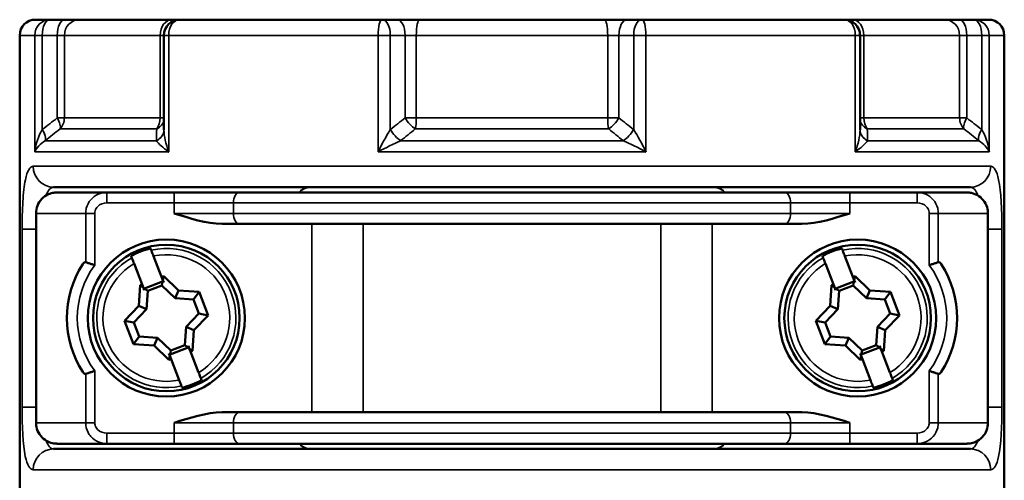
# Model space of a CAD drawing. Units: inches. Extents: x 8.5 to 57.5, y 6.9 to 17.3.
# Drawn here: x 10.7 to 11.7, y 15.3 to 15.7 of the extents above; entities that cross this region are included whole.
import ezdxf

# ---------------------------------------------------------------- set-up
doc = ezdxf.new("R2010")
doc.units = ezdxf.units.IN
doc.header["$MEASUREMENT"] = 0
doc.layers.add('Viewport2ForCustomObjects_0', color=7, linetype='Continuous')
doc.layers.add('Visible (ANSI)', color=7, linetype='Continuous', lineweight=50)
doc.layers.add('Visible Narrow (ANSI)', color=7, linetype='Continuous', lineweight=35)

# ---------------------------------------------------------------- blocks, each defined once
blk = doc.blocks.new('CustomObjectsInViewport2_0')
at = {"layer": 'Visible (ANSI)'}
for p, q in [((-10002.6772, -10000.5118), (-10002.6498, -10000.5118)), ((-10002.6217, -10000.5118), (-10002.6498, -10000.5118)), ((-10002.5946, -10000.5118), (-10002.6217, -10000.5118)), ((-10002.5946, -10000.5118), (-10002.4206, -10000.5118)), ((-10002.406, -10000.5118), (-10002.4206, -10000.5118)), ((-10002.406, -10000.5118), (-10002.0252, -10000.5118)), ((-10001.9975, -10000.5118), (-10002.0252, -10000.5118)), ((-10001.9554, -10000.5118), (-10001.9975, -10000.5118)), ((-10001.9554, -10000.5118), (-10001.6076, -10000.5118)), ((-10001.5654, -10000.5118), (-10001.6076, -10000.5118)), ((-10001.5378, -10000.5118), (-10001.5654, -10000.5118)), ((-10001.5378, -10000.5118), (-10001.157, -10000.5118)), ((-10001.1423, -10000.5118), (-10001.157, -10000.5118)), ((-10001.1423, -10000.5118), (-10000.9684, -10000.5118)), ((-10000.9413, -10000.5118), (-10000.9684, -10000.5118)), ((-10000.9132, -10000.5118), (-10000.9413, -10000.5118)), ((-10000.9132, -10000.5118), (-10000.8858, -10000.5118)), ((-10002.7067, -10002.9016), (-10002.7067, -10000.5413)), ((-10002.4356, -10000.5413), (-10002.4356, -10000.7189)), ((-10001.1274, -10000.7189), (-10001.1274, -10000.5413)), ((-10000.8563, -10002.9016), (-10000.8563, -10000.5413)), ((-10000.9201, -10000.8268), (-10002.6429, -10000.8268)), ((-10002.6352, -10000.8366), (-10002.5429, -10000.8366)), ((-10002.4163, -10000.8366), (-10002.5429, -10000.8366)), ((-10002.2938, -10000.8366), (-10002.4163, -10000.8366)), ((-10002.2938, -10000.8366), (-10001.2692, -10000.8366)), ((-10001.1467, -10000.8366), (-10001.2692, -10000.8366)), ((-10001.0201, -10000.8366), (-10001.1467, -10000.8366)), ((-10001.0201, -10000.8366), (-10000.9277, -10000.8366)), ((-10002.676, -10000.876), (-10002.676, -10001.2697)), ((-10000.887, -10001.2697), (-10000.887, -10000.876)), ((-10002.3261, -10000.8957), (-10002.2938, -10000.8957)), ((-10001.2692, -10000.8957), (-10002.2938, -10000.8957)), ((-10001.2692, -10000.8957), (-10001.2369, -10000.8957)), ((-10002.4766, -10001.0098), (-10002.4918, -10000.9704)), ((-10002.4551, -10000.9562), (-10002.4399, -10000.9956)), ((-10001.1774, -10001.0098), (-10001.1926, -10000.9704)), ((-10001.1559, -10000.9562), (-10001.1407, -10000.9956)), ((-10002.4723, -10001.0173), (-10002.438, -10001.0041)), ((-10002.4399, -10000.9956), (-10002.436, -10000.9941)), ((-10002.4375, -10001.0016), (-10002.4399, -10000.9956)), ((-10002.438, -10001.0041), (-10002.4396, -10001.0116)), ((-10002.438, -10001.0041), (-10002.4357, -10001.0063)), ((-10002.436, -10000.9941), (-10002.4375, -10001.0016)), ((-10002.4357, -10001.0063), (-10002.4375, -10001.0016)), ((-10002.436, -10000.9941), (-10002.4082, -10001.021)), ((-10001.173, -10001.0173), (-10001.1388, -10001.0041)), ((-10001.1407, -10000.9956), (-10001.1368, -10000.9941)), ((-10001.1383, -10001.0016), (-10001.1407, -10000.9956)), ((-10001.1388, -10001.0041), (-10001.1403, -10001.0116)), ((-10001.1388, -10001.0041), (-10001.1365, -10001.0063)), ((-10001.1368, -10000.9941), (-10001.1383, -10001.0016)), ((-10001.1365, -10001.0063), (-10001.1383, -10001.0016)), ((-10001.1368, -10000.9941), (-10001.109, -10001.021)), ((-10002.483, -10001.0499), (-10002.4804, -10001.0113)), ((-10002.4804, -10001.0113), (-10002.4766, -10001.0098)), ((-10002.4804, -10001.0113), (-10002.4743, -10001.0159)), ((-10002.4766, -10001.0098), (-10002.4743, -10001.0159)), ((-10002.4743, -10001.0159), (-10002.4725, -10001.0205)), ((-10002.4725, -10001.0205), (-10002.4723, -10001.0173)), ((-10002.4723, -10001.0173), (-10002.4661, -10001.0219)), ((-10002.4661, -10001.0219), (-10002.4683, -10001.0564)), ((-10002.4396, -10001.0116), (-10002.4661, -10001.0219)), ((-10002.4147, -10001.0356), (-10002.4396, -10001.0116)), ((-10002.4082, -10001.021), (-10002.4147, -10001.0356)), ((-10002.4082, -10001.021), (-10002.3696, -10001.0235)), ((-10002.3696, -10001.0235), (-10002.3802, -10001.0379)), ((-10002.3696, -10001.0235), (-10002.3524, -10001.0679)), ((-10001.1837, -10001.0499), (-10001.1812, -10001.0113)), ((-10001.1812, -10001.0113), (-10001.1774, -10001.0098)), ((-10001.1812, -10001.0113), (-10001.175, -10001.0159)), ((-10001.1774, -10001.0098), (-10001.175, -10001.0159)), ((-10001.175, -10001.0159), (-10001.1733, -10001.0205)), ((-10001.1733, -10001.0205), (-10001.173, -10001.0173)), ((-10001.173, -10001.0173), (-10001.1668, -10001.0219)), ((-10001.1668, -10001.0219), (-10001.1691, -10001.0564)), ((-10001.1403, -10001.0116), (-10001.1668, -10001.0219)), ((-10001.1154, -10001.0356), (-10001.1403, -10001.0116)), ((-10001.109, -10001.021), (-10001.1154, -10001.0356)), ((-10001.109, -10001.021), (-10001.0704, -10001.0235)), ((-10001.0704, -10001.0235), (-10001.0809, -10001.0379)), ((-10001.0704, -10001.0235), (-10001.0532, -10001.0679)), ((-10002.3802, -10001.0379), (-10002.4147, -10001.0356)), ((-10002.3699, -10001.0644), (-10002.3802, -10001.0379)), ((-10001.0809, -10001.0379), (-10001.1154, -10001.0356)), ((-10001.0707, -10001.0644), (-10001.0809, -10001.0379)), ((-10002.5098, -10001.0778), (-10002.483, -10001.0499)), ((-10002.4683, -10001.0564), (-10002.4923, -10001.0813)), ((-10002.483, -10001.0499), (-10002.4683, -10001.0564)), ((-10001.2106, -10001.0778), (-10001.1837, -10001.0499)), ((-10001.1691, -10001.0564), (-10001.1931, -10001.0813)), ((-10001.1837, -10001.0499), (-10001.1691, -10001.0564)), ((-10002.4926, -10001.1222), (-10002.5098, -10001.0778)), ((-10002.5098, -10001.0778), (-10002.4923, -10001.0813)), ((-10002.4923, -10001.0813), (-10002.4821, -10001.1078)), ((-10002.3939, -10001.0893), (-10002.3699, -10001.0644)), ((-10002.3524, -10001.0679), (-10002.3793, -10001.0958)), ((-10002.3524, -10001.0679), (-10002.3699, -10001.0644)), ((-10001.1934, -10001.1222), (-10001.2106, -10001.0778)), ((-10001.2106, -10001.0778), (-10001.1931, -10001.0813)), ((-10001.1931, -10001.0813), (-10001.1828, -10001.1078)), ((-10001.0947, -10001.0893), (-10001.0707, -10001.0644)), ((-10001.0532, -10001.0679), (-10001.08, -10001.0958)), ((-10001.0532, -10001.0679), (-10001.0707, -10001.0644)), ((-10002.3962, -10001.1238), (-10002.3939, -10001.0893)), ((-10002.3793, -10001.0958), (-10002.3939, -10001.0893)), ((-10002.3793, -10001.0958), (-10002.3818, -10001.1343)), ((-10001.0969, -10001.1238), (-10001.0947, -10001.0893)), ((-10001.08, -10001.0958), (-10001.0947, -10001.0893)), ((-10001.08, -10001.0958), (-10001.0826, -10001.1343)), ((-10002.4926, -10001.1222), (-10002.4821, -10001.1078)), ((-10002.4821, -10001.1078), (-10002.4475, -10001.11)), ((-10002.454, -10001.1247), (-10002.4475, -10001.11)), ((-10002.4475, -10001.11), (-10002.4227, -10001.134)), ((-10001.1934, -10001.1222), (-10001.1828, -10001.1078)), ((-10001.1828, -10001.1078), (-10001.1483, -10001.11)), ((-10001.1548, -10001.1247), (-10001.1483, -10001.11)), ((-10001.1483, -10001.11), (-10001.1234, -10001.134)), ((-10002.454, -10001.1247), (-10002.4926, -10001.1222)), ((-10002.4262, -10001.1515), (-10002.454, -10001.1247)), ((-10002.3899, -10001.1283), (-10002.4242, -10001.1416)), ((-10002.4242, -10001.1416), (-10002.4227, -10001.134)), ((-10002.4227, -10001.134), (-10002.3962, -10001.1238)), ((-10002.3899, -10001.1283), (-10002.3962, -10001.1238)), ((-10002.3897, -10001.1252), (-10002.3899, -10001.1283)), ((-10002.3879, -10001.1298), (-10002.3897, -10001.1252)), ((-10002.3818, -10001.1343), (-10002.3879, -10001.1298)), ((-10002.3856, -10001.1358), (-10002.3879, -10001.1298)), ((-10002.3818, -10001.1343), (-10002.3856, -10001.1358)), ((-10002.3856, -10001.1358), (-10002.3704, -10001.1752)), ((-10001.1548, -10001.1247), (-10001.1934, -10001.1222)), ((-10001.127, -10001.1515), (-10001.1548, -10001.1247)), ((-10001.0907, -10001.1283), (-10001.125, -10001.1416)), ((-10001.125, -10001.1416), (-10001.1234, -10001.134)), ((-10001.1234, -10001.134), (-10001.0969, -10001.1238)), ((-10001.0907, -10001.1283), (-10001.0969, -10001.1238)), ((-10001.0905, -10001.1252), (-10001.0907, -10001.1283)), ((-10001.0887, -10001.1298), (-10001.0905, -10001.1252)), ((-10001.0826, -10001.1343), (-10001.0887, -10001.1298)), ((-10001.0864, -10001.1358), (-10001.0887, -10001.1298)), ((-10001.0826, -10001.1343), (-10001.0864, -10001.1358)), ((-10001.0864, -10001.1358), (-10001.0712, -10001.1752)), ((-10002.4242, -10001.1416), (-10002.4265, -10001.1394)), ((-10002.4265, -10001.1394), (-10002.4247, -10001.144)), ((-10002.4262, -10001.1515), (-10002.4247, -10001.144)), ((-10002.4223, -10001.15), (-10002.4262, -10001.1515)), ((-10002.4247, -10001.144), (-10002.4223, -10001.15)), ((-10002.4071, -10001.1894), (-10002.4223, -10001.15)), ((-10001.125, -10001.1416), (-10001.1272, -10001.1394)), ((-10001.1272, -10001.1394), (-10001.1255, -10001.144)), ((-10001.127, -10001.1515), (-10001.1255, -10001.144)), ((-10001.1231, -10001.15), (-10001.127, -10001.1515)), ((-10001.1255, -10001.144), (-10001.1231, -10001.15)), ((-10001.1079, -10001.1894), (-10001.1231, -10001.15)), ((-10002.2938, -10001.25), (-10002.3261, -10001.25)), ((-10002.2938, -10001.25), (-10001.2692, -10001.25)), ((-10001.2369, -10001.25), (-10001.2692, -10001.25)), ((-10002.6429, -10001.3189), (-10000.9201, -10001.3189)), ((-10002.5429, -10001.3091), (-10002.6352, -10001.3091)), ((-10002.5429, -10001.3091), (-10002.4163, -10001.3091)), ((-10002.4163, -10001.3091), (-10002.2938, -10001.3091)), ((-10001.2692, -10001.3091), (-10002.2938, -10001.3091)), ((-10001.2692, -10001.3091), (-10001.1467, -10001.3091)), ((-10001.1467, -10001.3091), (-10001.0201, -10001.3091)), ((-10000.9277, -10001.3091), (-10001.0201, -10001.3091))]:
    blk.add_line(p, q, dxfattribs=at)
for centre, radius in [((-10002.4311, -10001.0728), 0.1476), ((-10001.1319, -10001.0728), 0.1476), ((-10002.4311, -10001.0728), 0.1378), ((-10001.1319, -10001.0728), 0.1378)]:
    blk.add_circle(centre, radius, dxfattribs=at)
at = {"layer": 'Visible (ANSI)', "extrusion": (0, 0, -1)}
for centre, radius, start, end in [((10002.6772, -10000.5413), 0.0295, 0, 90), ((10002.406, -10000.5413), 0.0295, 0, 90), ((10001.157, -10000.5413), 0.0295, 90, 180), ((10000.8858, -10000.5413), 0.0295, 90, 180), ((10002.4311, -10001.0728), 0.1342, 60.409, 77.2813), ((10001.1319, -10001.0728), 0.1342, 60.409, 77.2813), ((10002.4311, -10001.0728), 0.1342, 240.409, 257.2813), ((10001.1319, -10001.0728), 0.1342, 240.409, 257.2813)]:
    blk.add_arc(centre, radius, start, end, dxfattribs=at)
at = {"layer": 'Visible (ANSI)'}
for centre, start, end in [((-10002.4311, -10001.0728), 147.227, 212.773), ((-10001.1319, -10001.0728), 327.227, 32.773)]:
    blk.add_arc(centre, 0.187, start, end, dxfattribs=at)
for centre, major_axis, ratio, start_param, end_param in [((-10002.6259, -10000.8968), (-0.0672, 0.0249), 0.815518, 5.139696, 5.160033), ((-10000.9371, -10000.8968), (0.0672, 0.025), 0.815525, 1.123128, 1.143464), ((-10002.6259, -10001.2489), (-0.0672, -0.0249), 0.815518, 1.123152, 1.143488), ((-10000.9371, -10001.2489), (0.0672, -0.0249), 0.815518, 5.139697, 5.160033)]:
    blk.add_ellipse(centre, major_axis=major_axis, ratio=ratio, start_param=start_param, end_param=end_param, dxfattribs=at)
for points, knots in [([(-10002.4271, -10000.76), (-10002.427, -10000.76), (-10002.4269, -10000.7601), (-10002.4267, -10000.7602), (-10002.4267, -10000.7602), (-10002.4266, -10000.7603)], [0.158468259, 0.158468259, 0.158468259, 0.158468259, 0.159956091, 0.159956091, 0.16062135, 0.16062135, 0.16062135, 0.16062135]), ([(-10002.4266, -10000.7603), (-10002.4267, -10000.7602), (-10002.4267, -10000.7601), (-10002.4267, -10000.7599), (-10002.4268, -10000.7598), (-10002.4268, -10000.7597)], [-0.16062135, -0.16062135, -0.16062135, -0.16062135, -0.159956091, -0.159956091, -0.158470191, -0.158470191, -0.158470191, -0.158470191]), ([(-10001.5303, -10000.76), (-10001.5302, -10000.76), (-10001.53, -10000.7601), (-10001.5299, -10000.7602), (-10001.5298, -10000.7602), (-10001.5297, -10000.7603)], [0.158468358, 0.158468358, 0.158468358, 0.158468358, 0.159956191, 0.159956191, 0.160621353, 0.160621353, 0.160621353, 0.160621353]), ([(-10001.5297, -10000.7603), (-10001.5298, -10000.7602), (-10001.5298, -10000.7601), (-10001.5299, -10000.7599), (-10001.53, -10000.7598), (-10001.53, -10000.7597)], [-0.160621353, -0.160621353, -0.160621353, -0.160621353, -0.159956191, -0.159956191, -0.158470292, -0.158470292, -0.158470292, -0.158470292]), ([(-10000.8848, -10000.76), (-10000.8847, -10000.76), (-10000.8847, -10000.7601), (-10000.8846, -10000.7602), (-10000.8846, -10000.7602), (-10000.8846, -10000.7603)], [0.158468259, 0.158468259, 0.158468259, 0.158468259, 0.159956091, 0.159956091, 0.16062135, 0.16062135, 0.16062135, 0.16062135]), ([(-10000.8846, -10000.7603), (-10000.8846, -10000.7602), (-10000.8846, -10000.7601), (-10000.8846, -10000.7599), (-10000.8847, -10000.7598), (-10000.8847, -10000.7597)], [-0.16062135, -0.16062135, -0.16062135, -0.16062135, -0.159956091, -0.159956091, -0.158470191, -0.158470191, -0.158470191, -0.158470191]), ([(-10002.676, -10000.876), (-10002.676, -10000.8711), (-10002.6751, -10000.8662), (-10002.6714, -10000.8569), (-10002.6687, -10000.8525), (-10002.6616, -10000.8451), (-10002.6574, -10000.8422), (-10002.649, -10000.8384), (-10002.6455, -10000.8376), (-10002.6413, -10000.8369), (-10002.64, -10000.8368), (-10002.6385, -10000.8367), (-10002.6379, -10000.8367), (-10002.6372, -10000.8366), (-10002.6369, -10000.8366), (-10002.6367, -10000.8366)], [-0.09177393, -0.09177393, -0.09177393, -0.09177393, -0.07197148, -0.07197148, -0.05153917, -0.05153917, -0.03133732, -0.03133732, -0.01498673, -0.01498673, -0.0066374, -0.0066374, -0.00247462, -0.00247462, 0, 0, 0, 0]), ([(-10002.1804, -10000.8366), (-10002.1793, -10000.8352), (-10002.1781, -10000.8338), (-10002.1725, -10000.8286), (-10002.1673, -10000.8268), (-10002.1621, -10000.8268)], [-1.089781, -1.089781, -1.089781, -1.089781, -1.0665758, -1.0665758, -0.9834893, -0.9834893, -0.9834893, -0.9834893]), ([(-10001.4009, -10000.8268), (-10001.3957, -10000.8268), (-10001.3905, -10000.8286), (-10001.3849, -10000.8338), (-10001.3837, -10000.8352), (-10001.3826, -10000.8366)], [-0.3156424, -0.3156424, -0.3156424, -0.3156424, -0.2325558, -0.2325558, -0.2093506, -0.2093506, -0.2093506, -0.2093506]), ([(-10000.9263, -10000.8366), (-10000.9263, -10000.8366), (-10000.9262, -10000.8366), (-10000.9257, -10000.8366), (-10000.9253, -10000.8367), (-10000.9242, -10000.8367), (-10000.9233, -10000.8368), (-10000.9213, -10000.837), (-10000.9198, -10000.8372), (-10000.914, -10000.8384), (-10000.909, -10000.8402), (-10000.8999, -10000.8464), (-10000.8963, -10000.8501), (-10000.8907, -10000.8586), (-10000.8887, -10000.8633), (-10000.8872, -10000.8708), (-10000.887, -10000.8734), (-10000.887, -10000.876)], [-1.2235722, -1.2235722, -1.2235722, -1.2235722, -1.2186199, -1.2186199, -1.1964602, -1.1964602, -1.1585916, -1.1585916, -1.0968635, -1.0968635, -0.9479751, -0.9479751, -0.8221498, -0.8221498, -0.6978148, -0.6978148, -0.6350927, -0.6350927, -0.6350927, -0.6350927]), ([(-10002.4594, -10000.9451), (-10002.4594, -10000.9452), (-10002.4593, -10000.9455), (-10002.4589, -10000.9464), (-10002.4586, -10000.9474), (-10002.4578, -10000.9493), (-10002.4573, -10000.9507), (-10002.4563, -10000.9532), (-10002.4557, -10000.9548), (-10002.4551, -10000.9562)], [0.00252982, 0.00252982, 0.00252982, 0.00252982, 0.01106413, 0.01106413, 0.02219336, 0.02219336, 0.03341006, 0.03341006, 0.04471487, 0.04471487, 0.04471487, 0.04471487]), ([(-10001.1602, -10000.9451), (-10001.1602, -10000.9452), (-10001.1601, -10000.9455), (-10001.1597, -10000.9464), (-10001.1593, -10000.9474), (-10001.1586, -10000.9493), (-10001.1581, -10000.9507), (-10001.1571, -10000.9532), (-10001.1564, -10000.9548), (-10001.1559, -10000.9562)], [0.00252982, 0.00252982, 0.00252982, 0.00252982, 0.01106413, 0.01106413, 0.02219336, 0.02219336, 0.03341006, 0.03341006, 0.04471487, 0.04471487, 0.04471487, 0.04471487]), ([(-10002.5827, -10000.968), (-10002.583, -10000.9679), (-10002.5834, -10000.9678), (-10002.5845, -10000.9679), (-10002.5854, -10000.9683), (-10002.5869, -10000.9696), (-10002.5876, -10000.9705), (-10002.5883, -10000.9716)], [-0.27640397, -0.27640397, -0.27640397, -0.27640397, -0.27258073, -0.27258073, -0.26191332, -0.26191332, -0.25268517, -0.25268517, -0.25268517, -0.25268517]), ([(-10002.5827, -10000.968), (-10002.5815, -10000.9684), (-10002.5798, -10000.9689), (-10002.5779, -10000.9695), (-10002.5761, -10000.97), (-10002.5742, -10000.9706), (-10002.5722, -10000.9713), (-10002.5701, -10000.972), (-10002.5679, -10000.9727), (-10002.5657, -10000.9734)], [0, 0, 0, 0, 0.01947247, 0.01947247, 0.01947247, 0.03663507, 0.03663507, 0.03663507, 0.05430959, 0.05430959, 0.05430959, 0.05430959]), ([(-10002.4918, -10000.9704), (-10002.4924, -10000.9691), (-10002.493, -10000.9674), (-10002.494, -10000.9649), (-10002.4945, -10000.9635), (-10002.4953, -10000.9616), (-10002.4956, -10000.9607), (-10002.496, -10000.9597), (-10002.4961, -10000.9594), (-10002.4961, -10000.9593)], [0.13425277, 0.13425277, 0.13425277, 0.13425277, 0.14555758, 0.14555758, 0.15677428, 0.15677428, 0.16790351, 0.16790351, 0.17643782, 0.17643782, 0.17643782, 0.17643782]), ([(-10001.1926, -10000.9704), (-10001.1932, -10000.9691), (-10001.1938, -10000.9674), (-10001.1948, -10000.9649), (-10001.1953, -10000.9635), (-10001.1961, -10000.9616), (-10001.1964, -10000.9607), (-10001.1968, -10000.9597), (-10001.1969, -10000.9594), (-10001.1969, -10000.9593)], [0.13425277, 0.13425277, 0.13425277, 0.13425277, 0.14555758, 0.14555758, 0.15677428, 0.15677428, 0.16790351, 0.16790351, 0.17643782, 0.17643782, 0.17643782, 0.17643782]), ([(-10000.9973, -10000.9734), (-10000.9951, -10000.9727), (-10000.9929, -10000.972), (-10000.9908, -10000.9713), (-10000.9888, -10000.9706), (-10000.9868, -10000.97), (-10000.9851, -10000.9695), (-10000.9832, -10000.9689), (-10000.9815, -10000.9684), (-10000.9803, -10000.968)], [-0.00033671, -0.00033671, -0.00033671, -0.00033671, 0.01736123, 0.01736123, 0.01736123, 0.03454657, 0.03454657, 0.03454657, 0.05404484, 0.05404484, 0.05404484, 0.05404484]), ([(-10000.9746, -10000.9716), (-10000.975, -10000.971), (-10000.9754, -10000.9705), (-10000.9766, -10000.9691), (-10000.9775, -10000.9684), (-10000.979, -10000.9678), (-10000.9796, -10000.9678), (-10000.9803, -10000.968)], [-0.82791057, -0.82791057, -0.82791057, -0.82791057, -0.81735402, -0.81735402, -0.7966599, -0.7966599, -0.78244502, -0.78244502, -0.78244502, -0.78244502]), ([(-10002.5883, -10001.1741), (-10002.5875, -10001.1754), (-10002.5866, -10001.1765), (-10002.5849, -10001.1776), (-10002.5841, -10001.1779), (-10002.5832, -10001.1778), (-10002.5829, -10001.1778), (-10002.5827, -10001.1777)], [-0.73193442, -0.73193442, -0.73193442, -0.73193442, -0.71553919, -0.71553919, -0.70415107, -0.70415107, -0.70092333, -0.70092333, -0.70092333, -0.70092333]), ([(-10002.5657, -10001.1722), (-10002.5679, -10001.173), (-10002.5701, -10001.1737), (-10002.5722, -10001.1744), (-10002.5742, -10001.175), (-10002.5761, -10001.1756), (-10002.5779, -10001.1762), (-10002.5798, -10001.1768), (-10002.5815, -10001.1773), (-10002.5827, -10001.1777)], [-0.00033671, -0.00033671, -0.00033671, -0.00033671, 0.01736123, 0.01736123, 0.01736123, 0.03454657, 0.03454657, 0.03454657, 0.05404484, 0.05404484, 0.05404484, 0.05404484]), ([(-10000.9803, -10001.1777), (-10000.9815, -10001.1773), (-10000.9832, -10001.1768), (-10000.9851, -10001.1762), (-10000.9868, -10001.1756), (-10000.9888, -10001.175), (-10000.9908, -10001.1744), (-10000.9929, -10001.1737), (-10000.9951, -10001.173), (-10000.9973, -10001.1722)], [0, 0, 0, 0, 0.01947247, 0.01947247, 0.01947247, 0.03663507, 0.03663507, 0.03663507, 0.05430959, 0.05430959, 0.05430959, 0.05430959]), ([(-10000.9803, -10001.1777), (-10000.9802, -10001.1777), (-10000.9801, -10001.1777), (-10000.9793, -10001.1779), (-10000.9785, -10001.1778), (-10000.9768, -10001.1768), (-10000.9757, -10001.1757), (-10000.9746, -10001.1741)], [-0.03730113, -0.03730113, -0.03730113, -0.03730113, -0.03616373, -0.03616373, -0.02071611, -0.02071611, 0, 0, 0, 0]), ([(-10002.4028, -10001.2006), (-10002.4028, -10001.2004), (-10002.4029, -10001.2002), (-10002.4033, -10001.1992), (-10002.4037, -10001.1983), (-10002.4044, -10001.1964), (-10002.4049, -10001.195), (-10002.4059, -10001.1925), (-10002.4066, -10001.1908), (-10002.4071, -10001.1894)], [0.00252982, 0.00252982, 0.00252982, 0.00252982, 0.01106413, 0.01106413, 0.02219336, 0.02219336, 0.03341006, 0.03341006, 0.04471487, 0.04471487, 0.04471487, 0.04471487]), ([(-10002.3704, -10001.1752), (-10002.3698, -10001.1766), (-10002.3692, -10001.1782), (-10002.3682, -10001.1808), (-10002.3677, -10001.1822), (-10002.3669, -10001.1841), (-10002.3666, -10001.185), (-10002.3662, -10001.1859), (-10002.3661, -10001.1862), (-10002.3661, -10001.1863)], [0.13425277, 0.13425277, 0.13425277, 0.13425277, 0.14555758, 0.14555758, 0.15677428, 0.15677428, 0.16790351, 0.16790351, 0.17643782, 0.17643782, 0.17643782, 0.17643782]), ([(-10001.1036, -10001.2006), (-10001.1036, -10001.2004), (-10001.1037, -10001.2002), (-10001.1041, -10001.1992), (-10001.1044, -10001.1983), (-10001.1052, -10001.1964), (-10001.1057, -10001.195), (-10001.1067, -10001.1925), (-10001.1073, -10001.1908), (-10001.1079, -10001.1894)], [0.00252982, 0.00252982, 0.00252982, 0.00252982, 0.01106413, 0.01106413, 0.02219336, 0.02219336, 0.03341006, 0.03341006, 0.04471487, 0.04471487, 0.04471487, 0.04471487]), ([(-10001.0712, -10001.1752), (-10001.0706, -10001.1766), (-10001.07, -10001.1782), (-10001.069, -10001.1808), (-10001.0685, -10001.1822), (-10001.0677, -10001.1841), (-10001.0674, -10001.185), (-10001.067, -10001.1859), (-10001.0669, -10001.1862), (-10001.0669, -10001.1863)], [0.13425277, 0.13425277, 0.13425277, 0.13425277, 0.14555758, 0.14555758, 0.15677428, 0.15677428, 0.16790351, 0.16790351, 0.17643782, 0.17643782, 0.17643782, 0.17643782]), ([(-10002.676, -10001.2697), (-10002.676, -10001.2723), (-10002.6758, -10001.2748), (-10002.6743, -10001.2824), (-10002.6723, -10001.2871), (-10002.6667, -10001.2956), (-10002.6631, -10001.2993), (-10002.654, -10001.3055), (-10002.649, -10001.3073), (-10002.6432, -10001.3085), (-10002.6417, -10001.3087), (-10002.6397, -10001.3089), (-10002.6388, -10001.309), (-10002.6377, -10001.309), (-10002.6372, -10001.309), (-10002.6368, -10001.309), (-10002.6367, -10001.309), (-10002.6367, -10001.309)], [0.6350927, 0.6350927, 0.6350927, 0.6350927, 0.6978148, 0.6978148, 0.8221499, 0.8221499, 0.9479751, 0.9479751, 1.0968636, 1.0968636, 1.1585916, 1.1585916, 1.1964602, 1.1964602, 1.21862, 1.21862, 1.2235722, 1.2235722, 1.2235722, 1.2235722]), ([(-10000.9263, -10001.309), (-10000.9261, -10001.309), (-10000.9258, -10001.309), (-10000.9251, -10001.309), (-10000.9245, -10001.309), (-10000.923, -10001.3089), (-10000.9217, -10001.3088), (-10000.9175, -10001.3081), (-10000.914, -10001.3072), (-10000.9056, -10001.3035), (-10000.9014, -10001.3005), (-10000.8943, -10001.2932), (-10000.8915, -10001.2888), (-10000.8879, -10001.2795), (-10000.887, -10001.2746), (-10000.887, -10001.2697)], [0, 0, 0, 0, 0.00247462, 0.00247462, 0.0066374, 0.0066374, 0.01498673, 0.01498673, 0.03133732, 0.03133732, 0.05153917, 0.05153917, 0.07197149, 0.07197149, 0.09177394, 0.09177394, 0.09177394, 0.09177394]), ([(-10002.1621, -10001.3189), (-10002.1673, -10001.3189), (-10002.1725, -10001.317), (-10002.1781, -10001.3118), (-10002.1793, -10001.3105), (-10002.1804, -10001.309)], [-0.3156424, -0.3156424, -0.3156424, -0.3156424, -0.2325558, -0.2325558, -0.2093506, -0.2093506, -0.2093506, -0.2093506]), ([(-10001.3826, -10001.309), (-10001.3837, -10001.3105), (-10001.3849, -10001.3118), (-10001.3905, -10001.317), (-10001.3957, -10001.3189), (-10001.4009, -10001.3189)], [-1.0899293, -1.0899293, -1.0899293, -1.0899293, -1.0667241, -1.0667241, -0.9836375, -0.9836375, -0.9836375, -0.9836375])]:
    blk.add_open_spline(points, degree=3, knots=knots, dxfattribs=at)
for points in [[(-10002.3261, -10000.8957), (-10002.3553, -10000.8957), (-10002.3885, -10000.8848), (-10002.4163, -10000.876)], [(-10001.1467, -10000.876), (-10001.1745, -10000.8848), (-10001.2077, -10000.8957), (-10001.2369, -10000.8957)], [(-10002.4163, -10001.2697), (-10002.3885, -10001.2609), (-10002.3553, -10001.25), (-10002.3261, -10001.25)], [(-10001.2369, -10001.25), (-10001.2077, -10001.25), (-10001.1745, -10001.2609), (-10001.1467, -10001.2697)]]:
    blk.add_open_spline(points, degree=3, dxfattribs=at)
for points, weights in [([(-10002.4606, -10000.9419), (-10002.46, -10000.9436), (-10002.4594, -10000.9451)], [1.00078038647, 1.00080736495, 1.00066958546]), ([(-10001.1614, -10000.9419), (-10001.1608, -10000.9436), (-10001.1602, -10000.9451)], [1.00078038647, 1.00080736495, 1.00066958546]), ([(-10002.4961, -10000.9593), (-10002.4967, -10000.9578), (-10002.4974, -10000.9562)], [1.00066904172, 1.00080691125, 1.00078002287]), ([(-10001.1969, -10000.9593), (-10001.1975, -10000.9578), (-10001.1981, -10000.9562)], [1.00066904172, 1.00080691125, 1.00078002287]), ([(-10002.3661, -10001.1863), (-10002.3655, -10001.1879), (-10002.3648, -10001.1895)], [1.00066904169, 1.00080691122, 1.00078002284]), ([(-10001.0669, -10001.1863), (-10001.0663, -10001.1879), (-10001.0656, -10001.1895)], [1.00066904169, 1.00080691122, 1.00078002284]), ([(-10002.4016, -10001.2037), (-10002.4022, -10001.2021), (-10002.4028, -10001.2006)], [1.00078038645, 1.00080736493, 1.00066958544]), ([(-10001.1023, -10001.2037), (-10001.103, -10001.2021), (-10001.1036, -10001.2006)], [1.00078038645, 1.00080736493, 1.00066958544])]:
    blk.add_rational_spline(points, weights, degree=2, dxfattribs=at)
at = {"layer": 'Visible Narrow (ANSI)'}
for p, q in [((-10002.6784, -10000.5413), (-10002.7067, -10000.5413)), ((-10002.6642, -10000.5413), (-10002.6784, -10000.5413)), ((-10002.6784, -10000.7603), (-10002.6784, -10000.5413)), ((-10002.6642, -10000.7184), (-10002.6642, -10000.5413)), ((-10002.6642, -10000.5413), (-10002.6362, -10000.5413)), ((-10002.6362, -10000.5413), (-10002.6362, -10000.6964)), ((-10002.6362, -10000.5413), (-10002.6226, -10000.5413)), ((-10002.6226, -10000.6964), (-10002.6226, -10000.5413)), ((-10002.4427, -10000.5413), (-10002.6226, -10000.5413)), ((-10002.4427, -10000.5413), (-10002.4356, -10000.5413)), ((-10002.4427, -10000.5413), (-10002.4427, -10000.6964)), ((-10002.4266, -10000.5413), (-10002.4356, -10000.5413)), ((-10002.4266, -10000.5413), (-10002.4266, -10000.7603)), ((-10002.0333, -10000.5413), (-10002.4266, -10000.5413)), ((-10002.0102, -10000.5413), (-10002.0333, -10000.5413)), ((-10002.0333, -10000.7603), (-10002.0333, -10000.5413)), ((-10002.0102, -10000.7184), (-10002.0102, -10000.5413)), ((-10002.0102, -10000.5413), (-10001.9825, -10000.5413)), ((-10001.9825, -10000.5413), (-10001.9825, -10000.6964)), ((-10001.9825, -10000.5413), (-10001.9614, -10000.5413)), ((-10001.9614, -10000.6964), (-10001.9614, -10000.5413)), ((-10001.6016, -10000.5413), (-10001.9614, -10000.5413)), ((-10001.6016, -10000.5413), (-10001.5805, -10000.5413)), ((-10001.6016, -10000.5413), (-10001.6016, -10000.6964)), ((-10001.5805, -10000.5413), (-10001.5528, -10000.5413)), ((-10001.5805, -10000.6964), (-10001.5805, -10000.5413)), ((-10001.5297, -10000.5413), (-10001.5528, -10000.5413)), ((-10001.5528, -10000.5413), (-10001.5528, -10000.7184)), ((-10001.5297, -10000.5413), (-10001.5297, -10000.7603)), ((-10001.1364, -10000.5413), (-10001.5297, -10000.5413)), ((-10001.1274, -10000.5413), (-10001.1364, -10000.5413)), ((-10001.1364, -10000.7603), (-10001.1364, -10000.5413)), ((-10001.1274, -10000.5413), (-10001.1203, -10000.5413)), ((-10000.9404, -10000.5413), (-10001.1203, -10000.5413)), ((-10001.1203, -10000.6964), (-10001.1203, -10000.5413)), ((-10000.9404, -10000.5413), (-10000.9268, -10000.5413)), ((-10000.9404, -10000.5413), (-10000.9404, -10000.6964)), ((-10000.9268, -10000.5413), (-10000.8988, -10000.5413)), ((-10000.9268, -10000.6964), (-10000.9268, -10000.5413)), ((-10000.8846, -10000.5413), (-10000.8988, -10000.5413)), ((-10000.8988, -10000.5413), (-10000.8988, -10000.7184)), ((-10000.8846, -10000.5413), (-10000.8846, -10000.7603)), ((-10000.8563, -10000.5413), (-10000.8846, -10000.5413)), ((-10002.6226, -10000.6964), (-10002.6362, -10000.6964)), ((-10002.6226, -10000.6964), (-10002.4427, -10000.6964)), ((-10002.4356, -10000.6964), (-10002.4427, -10000.6964)), ((-10001.9614, -10000.6964), (-10001.9825, -10000.6964)), ((-10001.9614, -10000.6964), (-10001.6016, -10000.6964)), ((-10001.5805, -10000.6964), (-10001.6016, -10000.6964)), ((-10001.1203, -10000.6964), (-10001.1274, -10000.6964)), ((-10001.1203, -10000.6964), (-10000.9404, -10000.6964)), ((-10000.9268, -10000.6964), (-10000.9404, -10000.6964)), ((-10002.6642, -10000.7184), (-10002.6643, -10000.7185)), ((-10002.4491, -10000.7173), (-10002.6308, -10000.7173)), ((-10002.0102, -10000.7184), (-10002.0102, -10000.7185)), ((-10001.5998, -10000.7173), (-10001.9632, -10000.7173)), ((-10001.5528, -10000.7185), (-10001.5528, -10000.7184)), ((-10000.9322, -10000.7173), (-10001.1139, -10000.7173)), ((-10000.8987, -10000.7185), (-10000.8988, -10000.7184)), ((-10002.6588, -10000.7394), (-10002.6587, -10000.7393)), ((-10002.6588, -10000.7394), (-10002.4499, -10000.7394)), ((-10002.4499, -10000.7393), (-10002.4499, -10000.7394)), ((-10001.9905, -10000.7394), (-10001.9903, -10000.7393)), ((-10001.9905, -10000.7394), (-10001.5725, -10000.7394)), ((-10001.5726, -10000.7393), (-10001.5725, -10000.7394)), ((-10001.1131, -10000.7394), (-10001.1131, -10000.7393)), ((-10001.1131, -10000.7394), (-10000.9042, -10000.7394)), ((-10000.9043, -10000.7393), (-10000.9042, -10000.7394)), ((-10002.4266, -10000.7603), (-10002.6784, -10000.7603)), ((-10001.5297, -10000.7603), (-10002.0333, -10000.7603)), ((-10000.8846, -10000.7603), (-10001.1364, -10000.7603)), ((-10002.6812, -10000.7874), (-10000.8818, -10000.7874)), ((-10002.5429, -10000.8366), (-10002.5429, -10000.8563)), ((-10002.4163, -10000.8366), (-10002.4163, -10000.8563)), ((-10001.1467, -10000.8366), (-10001.1467, -10000.8563)), ((-10001.0201, -10000.8563), (-10001.0201, -10000.8366)), ((-10002.5429, -10000.8563), (-10002.4163, -10000.8563)), ((-10002.4163, -10000.8563), (-10002.4163, -10000.876)), ((-10002.4163, -10000.8563), (-10002.305, -10000.8563)), ((-10002.305, -10000.876), (-10002.305, -10000.8563)), ((-10001.2581, -10000.8563), (-10002.305, -10000.8563)), ((-10001.2581, -10000.8563), (-10001.2581, -10000.876)), ((-10001.2581, -10000.8563), (-10001.1467, -10000.8563)), ((-10001.1467, -10000.876), (-10001.1467, -10000.8563)), ((-10001.1467, -10000.8563), (-10001.0201, -10000.8563)), ((-10002.5827, -10000.876), (-10002.676, -10000.876)), ((-10002.5827, -10000.876), (-10002.5827, -10000.968)), ((-10002.5657, -10000.876), (-10002.5827, -10000.876)), ((-10002.5657, -10000.9734), (-10002.5657, -10000.876)), ((-10002.305, -10000.876), (-10002.4163, -10000.876)), ((-10002.305, -10000.876), (-10001.2581, -10000.876)), ((-10001.1467, -10000.876), (-10001.2581, -10000.876)), ((-10000.9973, -10000.876), (-10000.9973, -10000.9734)), ((-10000.9803, -10000.876), (-10000.9973, -10000.876)), ((-10000.9803, -10000.968), (-10000.9803, -10000.876)), ((-10000.887, -10000.876), (-10000.9803, -10000.876)), ((-10002.1576, -10000.8957), (-10002.1576, -10001.25)), ((-10002.0611, -10001.25), (-10002.0611, -10000.8957)), ((-10001.5018, -10000.8957), (-10001.5018, -10001.25)), ((-10001.4054, -10001.25), (-10001.4054, -10000.8957)), ((-10002.7021, -10000.9055), (-10002.676, -10000.9055)), ((-10002.7021, -10000.9055), (-10002.7021, -10001.2402)), ((-10000.8609, -10000.9055), (-10000.887, -10000.9055)), ((-10000.8609, -10001.2402), (-10000.8609, -10000.9055)), ((-10002.5657, -10001.2697), (-10002.5657, -10001.1722)), ((-10000.9973, -10001.1722), (-10000.9973, -10001.2697)), ((-10002.5827, -10001.1777), (-10002.5827, -10001.2697)), ((-10000.9803, -10001.2697), (-10000.9803, -10001.1777)), ((-10002.7021, -10001.2402), (-10002.676, -10001.2402)), ((-10000.8609, -10001.2402), (-10000.887, -10001.2402)), ((-10002.676, -10001.2697), (-10002.5827, -10001.2697)), ((-10002.5827, -10001.2697), (-10002.5657, -10001.2697)), ((-10002.4163, -10001.2697), (-10002.4163, -10001.2894)), ((-10002.4163, -10001.2697), (-10002.305, -10001.2697)), ((-10002.305, -10001.2894), (-10002.305, -10001.2697)), ((-10001.2581, -10001.2697), (-10002.305, -10001.2697)), ((-10001.2581, -10001.2697), (-10001.2581, -10001.2894)), ((-10001.2581, -10001.2697), (-10001.1467, -10001.2697)), ((-10001.1467, -10001.2894), (-10001.1467, -10001.2697)), ((-10000.9973, -10001.2697), (-10000.9803, -10001.2697)), ((-10000.9803, -10001.2697), (-10000.887, -10001.2697)), ((-10002.4163, -10001.2894), (-10002.5429, -10001.2894)), ((-10002.5429, -10001.2894), (-10002.5429, -10001.3091)), ((-10002.305, -10001.2894), (-10002.4163, -10001.2894)), ((-10002.4163, -10001.3091), (-10002.4163, -10001.2894)), ((-10002.305, -10001.2894), (-10001.2581, -10001.2894)), ((-10001.1467, -10001.2894), (-10001.2581, -10001.2894)), ((-10001.1467, -10001.3091), (-10001.1467, -10001.2894)), ((-10001.0201, -10001.2894), (-10001.1467, -10001.2894)), ((-10001.0201, -10001.3091), (-10001.0201, -10001.2894)), ((-10000.8818, -10001.3583), (-10002.6812, -10001.3583))]:
    blk.add_line(p, q, dxfattribs=at)
at = {"layer": 'Visible Narrow (ANSI)', "extrusion": (0, 0, -1)}
for centre, radius, start, end in [((10002.4311, -10001.0728), 0.1308, 77.4998, 240.1905), ((10001.1319, -10001.0728), 0.1308, 77.4998, 240.1905), ((10002.4311, -10001.0728), 0.1191, 78.3627, 239.3275), ((10001.1319, -10001.0728), 0.1191, 78.3627, 239.3275), ((10002.4311, -10001.0728), 0.1308, 257.4998, 60.1905), ((10002.4311, -10001.0728), 0.1191, 258.3627, 59.3275), ((10001.1319, -10001.0728), 0.1308, 257.4998, 60.1905), ((10001.1319, -10001.0728), 0.1191, 258.3627, 59.3275), ((10002.4311, -10001.0728), 0.1673, 323.5497, 36.4503), ((10001.1319, -10001.0728), 0.1673, 143.5497, 216.4503)]:
    blk.add_arc(centre, radius, start, end, dxfattribs=at)
for centre, major_axis, ratio, start_param, end_param in [((-10002.6498, -10000.5413), (0, 0.0295), 0.969402, 4.712389, 6.283185), ((-10002.0252, -10000.5413), (0, 0.0295), 0.272109, 4.712389, 6.283185), ((-10002.0252, -10000.5413), (0, 0.0295), 0.509897, 0, 1.570796), ((-10001.9975, -10000.5413), (0, 0.0295), 0.509897, 0, 1.570796), ((-10001.6076, -10000.5413), (0, 0.0295), 0.203129, 0, 1.570796), ((-10001.5378, -10000.5413), (0, 0.0295), 0.509897, 4.712389, 6.283185), ((-10001.5378, -10000.5413), (0, 0.0295), 0.272109, 0, 1.570796), ((-10001.1423, -10000.5413), (0, 0.0295), 0.746406, 0, 1.570796), ((-10000.9684, -10000.5413), (0, 0.0295), 0.949535, 0, 1.570796), ((-10000.9413, -10000.5413), (0, 0.0295), 0.490038, 0, 1.570796), ((-10000.9132, -10000.5413), (0, 0.0295), 0.969402, 0, 1.570796), ((-10002.6507, -10000.6964), (0, -0.0295), 0.949535, 4.712389, 5.497787), ((-10002.4647, -10000.6964), (0.0295, -0.0005), 0.829177, 0.144668, 1.000669), ((-10001.9674, -10000.6964), (-0.0182, 0.0232), 0.422822, 4.011114, 5.032296), ((-10001.9674, -10000.6964), (0, -0.0295), 0.203129, 4.712389, 5.497787), ((-10001.5956, -10000.6964), (0, 0.0295), 0.203129, 3.926991, 4.712389), ((-10001.5956, -10000.6964), (-0.0182, -0.0232), 0.422822, 4.392482, 5.413664), ((-10001.0983, -10000.6964), (-0.0295, -0.0005), 0.829177, 5.282516, 6.138517), ((-10000.9123, -10000.6964), (0, 0.0295), 0.949535, 3.926991, 4.712389), ((-10002.6788, -10000.7185), (0.0184, -0.0231), 0.404731, 5.023207, 6.057497), ((-10002.6787, -10000.7184), (0.0184, -0.0231), 0.402866, 5.022141, 6.057627), ((-10001.0492, -10003.3178), (-0.0888, 3.1478), 0.881528, 5.696764, 5.709037), ((-10002.4651, -10000.7185), (0.0295, -0.0004), 0.822661, 6.282519, 7.301182), ((-10002.4651, -10000.7184), (0.0295, -0.0005), 0.822058, 6.282394, 6.282893), ((-10000.4731, -10003.3178), (0.0795, 3.148), 0.849479, 5.650454, 5.662726), ((-10003.0899, -10003.3178), (0.0795, -3.148), 0.849479, 3.762051, 3.774324), ((-10001.5679, -10000.7184), (-0.0185, -0.023), 0.419192, 4.386927, 5.422413), ((-10001.5678, -10000.7185), (-0.0185, -0.023), 0.41793, 4.388895, 5.423185), ((-10002.5138, -10003.3178), (-0.0888, -3.1478), 0.881528, 3.715741, 3.728014), ((-10002.4651, -10000.7184), (-0.0295, 0.0005), 0.822058, 3.843177, 4.156942), ((-10002.6429, -10000.7874), (0, -0.0394), 0.972397, 0, 1.570796), ((-10002.2938, -10000.8563), (0, 0.0197), 0.565772, 4.712389, 6.283185), ((-10002.2938, -10000.876), (0, -0.0197), 0.565772, 0, 1.570796), ((-10001.2692, -10001.2697), (0, 0.0197), 0.565772, 0, 1.570796), ((-10001.2692, -10001.2894), (0, -0.0197), 0.565772, 4.712389, 6.283185)]:
    blk.add_ellipse(centre, major_axis=major_axis, ratio=ratio, start_param=start_param, end_param=end_param, dxfattribs=at)
at = {"layer": 'Visible Narrow (ANSI)'}
for centre, major_axis, ratio, start_param, end_param in [((-10002.6498, -10000.5413), (0, 0.0295), 0.490038, 0, 1.570796), ((-10002.6217, -10000.5413), (0, 0.0295), 0.490038, 0, 1.570796), ((-10002.5946, -10000.5413), (0, 0.0295), 0.949535, 0, 1.570796), ((-10002.4206, -10000.5413), (0, 0.0295), 0.746406, 0, 1.570796), ((-10002.406, -10000.5413), (0, 0.0295), 0.697292, 0, 1.570796), ((-10001.9554, -10000.5413), (0, 0.0295), 0.203129, 0, 1.570796), ((-10001.5654, -10000.5413), (0, 0.0295), 0.509897, 0, 1.570796), ((-10001.157, -10000.5413), (0, 0.0295), 0.697292, 4.712389, 6.283185), ((-10000.9132, -10000.5413), (0, 0.0295), 0.490038, 4.712389, 6.283185), ((-10001.1318, -10003.2564), (0, -3.0873), 0.871701, 3.734761, 3.747381), ((-10002.6507, -10000.6964), (0.0181, -0.0234), 0.406355, 0.245185, 1.266367), ((-10002.4647, -10000.6964), (0, 0.0295), 0.746406, 3.926991, 4.712389), ((-10000.4979, -10003.2564), (0, -3.0873), 0.860236, 3.734761, 3.747381), ((-10003.0651, -10003.2564), (0, 3.0873), 0.860236, 5.677397, 5.690017), ((-10001.0983, -10000.6964), (0, -0.0295), 0.746406, 4.712389, 5.497787), ((-10000.9123, -10000.6964), (-0.0181, -0.0234), 0.406355, 5.016818, 6.038), ((-10002.4312, -10003.2564), (0, 3.0873), 0.871701, 5.677397, 5.690017), ((-10002.3576, -10003.3178), (0.042, -3.1487), 0.032049, 3.740182, 3.752454), ((-10001.9951, -10000.7184), (0.0185, -0.023), 0.419192, 4.386927, 5.422413), ((-10001.9952, -10000.7185), (0.0185, -0.023), 0.41793, 4.388895, 5.423185), ((-10001.0979, -10000.7184), (-0.0295, -0.0005), 0.822058, 6.282394, 6.282895), ((-10001.0979, -10000.7185), (-0.0295, -0.0004), 0.822661, 6.282519, 7.301182), ((-10001.2054, -10003.3178), (0.042, 3.1487), 0.032049, 5.672324, 5.684596), ((-10000.8843, -10000.7184), (-0.0184, -0.0231), 0.402866, 5.022141, 6.057627), ((-10000.8842, -10000.7185), (-0.0184, -0.0231), 0.404731, 5.023207, 6.057497), ((-10001.0979, -10000.7184), (0.0295, 0.0005), 0.822058, 3.842932, 4.156942), ((-10000.9201, -10000.7874), (0, -0.0394), 0.972397, 0, 1.570796), ((-10001.2692, -10000.8563), (0, 0.0197), 0.565772, 4.712389, 6.283185), ((-10001.2692, -10000.876), (0, -0.0197), 0.565772, 0, 1.570796), ((-10002.2938, -10001.2697), (0, 0.0197), 0.565772, 0, 1.570796), ((-10002.2938, -10001.2894), (0, -0.0197), 0.565772, 4.712389, 6.283185), ((-10002.6429, -10001.3583), (0, 0.0394), 0.972397, 0, 1.570796), ((-10000.9201, -10001.3583), (0, 0.0394), 0.972397, 4.712389, 6.283185)]:
    blk.add_ellipse(centre, major_axis=major_axis, ratio=ratio, start_param=start_param, end_param=end_param, dxfattribs=at)
for points, knots in [([(-10002.6643, -10000.7185), (-10002.6718, -10000.7304), (-10002.6765, -10000.7455), (-10002.6784, -10000.7601), (-10002.6784, -10000.7602), (-10002.6784, -10000.7603)], [-0.1599561, -0.1599561, -0.1599561, -0.1599561, 0, 0, 0.0006653, 0.0006653, 0.0006653, 0.0006653]), ([(-10002.0102, -10000.7185), (-10002.0177, -10000.7304), (-10002.0259, -10000.7455), (-10002.0332, -10000.7601), (-10002.0332, -10000.7602), (-10002.0333, -10000.7603)], [-0.1599562, -0.1599562, -0.1599562, -0.1599562, 0, 0, 0.0006652, 0.0006652, 0.0006652, 0.0006652]), ([(-10001.1274, -10000.7189), (-10001.1274, -10000.7308), (-10001.131, -10000.7457), (-10001.1363, -10000.7601), (-10001.1363, -10000.7602), (-10001.1364, -10000.7603)], [-0.1582648, -0.1582648, -0.1582648, -0.1582648, 0, 0, 0.0006653, 0.0006653, 0.0006653, 0.0006653]), ([(-10002.6784, -10000.7603), (-10002.6784, -10000.7602), (-10002.6784, -10000.7602), (-10002.6747, -10000.7529), (-10002.6681, -10000.7453), (-10002.6588, -10000.7394)], [-0.0006653, -0.0006653, -0.0006653, -0.0006653, 0, 0, 0.1599561, 0.1599561, 0.1599561, 0.1599561]), ([(-10002.0333, -10000.7603), (-10002.0332, -10000.7602), (-10002.0331, -10000.7602), (-10002.019, -10000.7529), (-10002.0037, -10000.7453), (-10001.9905, -10000.7394)], [-0.0006652, -0.0006652, -0.0006652, -0.0006652, 0, 0, 0.1599562, 0.1599562, 0.1599562, 0.1599562]), ([(-10001.1364, -10000.7603), (-10001.1363, -10000.7602), (-10001.1363, -10000.7602), (-10001.1258, -10000.7529), (-10001.1171, -10000.7453), (-10001.1131, -10000.7394)], [-0.0006653, -0.0006653, -0.0006653, -0.0006653, 0, 0, 0.1599561, 0.1599561, 0.1599561, 0.1599561]), ([(-10002.6812, -10000.7874), (-10002.6876, -10000.7874), (-10002.6961, -10000.8024), (-10002.7012, -10000.8521), (-10002.7021, -10000.8878), (-10002.7021, -10000.9055)], [0, 0, 0, 0, 0.2026126, 0.3376877, 0.4727628, 0.4727628, 0.4727628, 0.4727628]), ([(-10000.8609, -10000.9055), (-10000.8609, -10000.8701), (-10000.8635, -10000.8082), (-10000.8754, -10000.7874), (-10000.8818, -10000.7874)], [0, 0, 0, 0, 0.2697768, 0.4721094, 0.4721094, 0.4721094, 0.4721094]), ([(-10002.5429, -10000.8366), (-10002.5539, -10000.8366), (-10002.5709, -10000.8436), (-10002.5816, -10000.8632), (-10002.5827, -10000.8728), (-10002.5827, -10000.876)], [-0.08453534, -0.08453534, -0.08453534, -0.08453534, -0.03622943, -0.01207648, 0, 0, 0, 0]), ([(-10000.9803, -10000.876), (-10000.9803, -10000.8728), (-10000.9814, -10000.8632), (-10000.9921, -10000.8436), (-10001.0091, -10000.8366), (-10001.0201, -10000.8366)], [-0.08453534, -0.08453534, -0.08453534, -0.08453534, -0.07245887, -0.04830591, 0, 0, 0, 0]), ([(-10002.5657, -10000.876), (-10002.5657, -10000.8744), (-10002.565, -10000.8696), (-10002.5589, -10000.8598), (-10002.5492, -10000.8563), (-10002.5429, -10000.8563)], [0, 0, 0, 0, 0.01207648, 0.03622943, 0.08453534, 0.08453534, 0.08453534, 0.08453534]), ([(-10001.0201, -10000.8563), (-10001.0138, -10000.8563), (-10001.0041, -10000.8598), (-10000.998, -10000.8696), (-10000.9973, -10000.8744), (-10000.9973, -10000.876)], [0, 0, 0, 0, 0.04830591, 0.07245887, 0.08453534, 0.08453534, 0.08453534, 0.08453534]), ([(-10002.7021, -10001.2402), (-10002.7021, -10001.2756), (-10002.6995, -10001.3374), (-10002.6876, -10001.3583), (-10002.6812, -10001.3583)], [0, 0, 0, 0, 0.2697768, 0.4721094, 0.4721094, 0.4721094, 0.4721094]), ([(-10000.8818, -10001.3583), (-10000.8754, -10001.3583), (-10000.8635, -10001.3374), (-10000.8609, -10001.2756), (-10000.8609, -10001.2402)], [0, 0, 0, 0, 0.2023326, 0.4721094, 0.4721094, 0.4721094, 0.4721094]), ([(-10002.5827, -10001.2697), (-10002.5827, -10001.276), (-10002.5803, -10001.2855), (-10002.568, -10001.3032), (-10002.5539, -10001.3091), (-10002.5429, -10001.3091)], [-0.08453534, -0.08453534, -0.08453534, -0.08453534, -0.06038239, -0.04830591, 0, 0, 0, 0]), ([(-10002.5429, -10001.2894), (-10002.5492, -10001.2894), (-10002.5573, -10001.2864), (-10002.5643, -10001.2776), (-10002.5657, -10001.2729), (-10002.5657, -10001.2697)], [0, 0, 0, 0, 0.04830591, 0.06038239, 0.08453534, 0.08453534, 0.08453534, 0.08453534]), ([(-10000.9973, -10001.2697), (-10000.9973, -10001.2713), (-10000.998, -10001.2761), (-10001.0041, -10001.2859), (-10001.0138, -10001.2894), (-10001.0201, -10001.2894)], [0, 0, 0, 0, 0.01207648, 0.03622943, 0.08453534, 0.08453534, 0.08453534, 0.08453534]), ([(-10001.0201, -10001.3091), (-10001.0091, -10001.3091), (-10000.9921, -10001.3021), (-10000.9814, -10001.2825), (-10000.9803, -10001.2729), (-10000.9803, -10001.2697)], [-0.08453534, -0.08453534, -0.08453534, -0.08453534, -0.03622943, -0.01207648, 0, 0, 0, 0])]:
    blk.add_open_spline(points, degree=3, knots=knots, dxfattribs=at)
for points in [[(-10002.4268, -10000.7597), (-10002.4321, -10000.7454), (-10002.4356, -10000.7306), (-10002.4356, -10000.7189)], [(-10001.53, -10000.7597), (-10001.5372, -10000.7452), (-10001.5454, -10000.7303), (-10001.5528, -10000.7185)], [(-10000.8847, -10000.7597), (-10000.8866, -10000.7452), (-10000.8913, -10000.7303), (-10000.8987, -10000.7185)], [(-10002.4499, -10000.7394), (-10002.4459, -10000.7453), (-10002.4374, -10000.7527), (-10002.4271, -10000.76)], [(-10001.5725, -10000.7394), (-10001.5594, -10000.7453), (-10001.5442, -10000.7527), (-10001.5303, -10000.76)], [(-10000.9042, -10000.7394), (-10000.895, -10000.7453), (-10000.8884, -10000.7527), (-10000.8848, -10000.76)], [(-10002.6567, -10000.8421), (-10002.6535, -10000.8322), (-10002.6488, -10000.8268), (-10002.6429, -10000.8268)], [(-10000.9201, -10000.8268), (-10000.9142, -10000.8268), (-10000.9095, -10000.8322), (-10000.9063, -10000.8421)], [(-10002.6429, -10001.3189), (-10002.6488, -10001.3189), (-10002.6535, -10001.3135), (-10002.6567, -10001.3036)], [(-10000.9063, -10001.3036), (-10000.9095, -10001.3135), (-10000.9142, -10001.3189), (-10000.9201, -10001.3189)]]:
    blk.add_open_spline(points, degree=3, dxfattribs=at)

msp = doc.modelspace()

# ---------------------------------------------------------------- block references
at = {"layer": 'Viewport2ForCustomObjects_0', "xscale": 0.5000000000000038, "yscale": 0.5000000000000038, "zscale": 0.5000000000000038}
msp.add_blockref('CustomObjectsInViewport2_0', (5012.07949, 5015.96564), dxfattribs=at)

doc.saveas('drawing.dxf')
